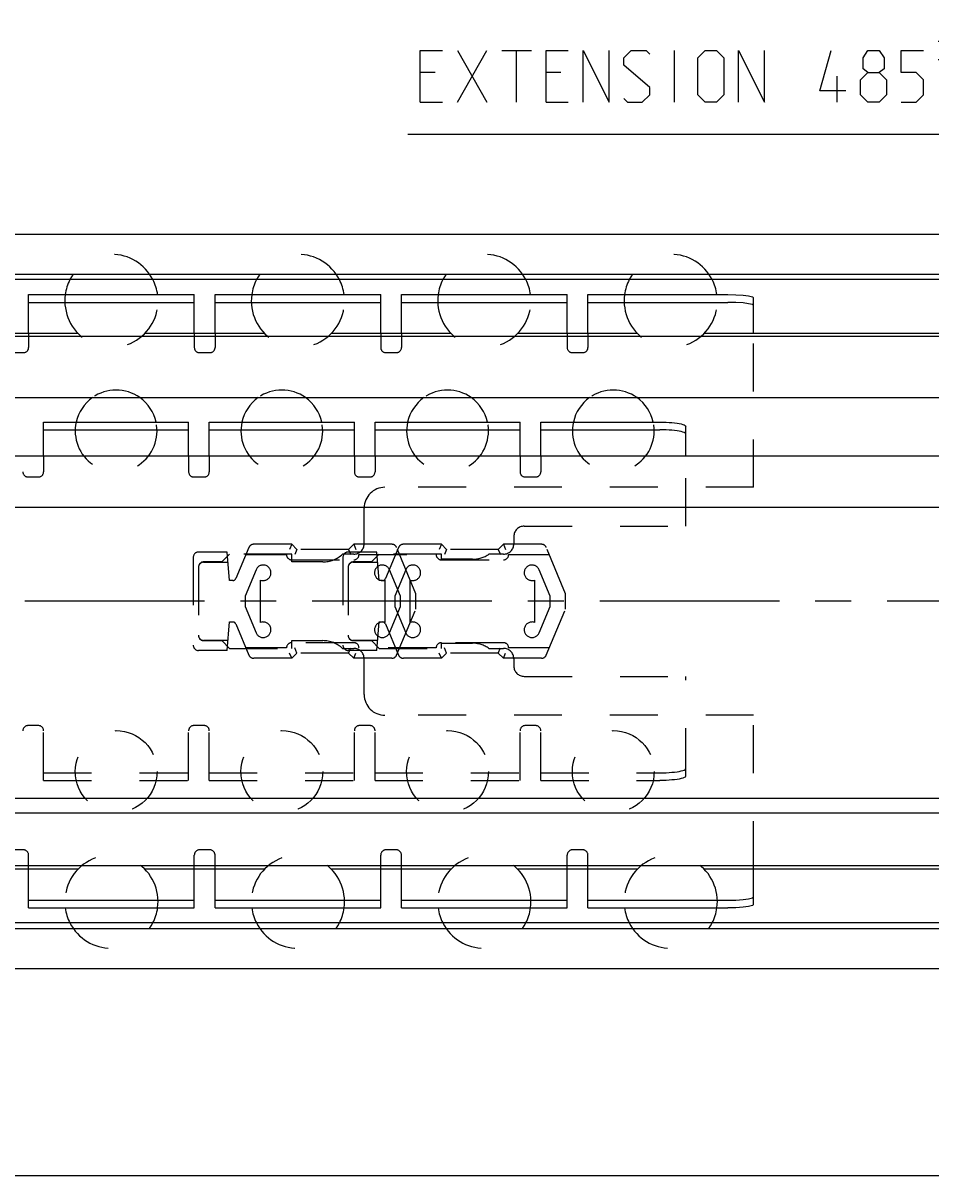
# Model space of a CAD drawing. Extents: x 0 to 1016, y 0 to 594.
# Drawn here: x 350 to 438, y 340 to 452 of the extents above; entities that cross this region are included whole.
import ezdxf

# ---------------------------------------------------------------- set-up
doc = ezdxf.new("R2010")
doc.units = 0
doc.header["$LTSCALE"] = 46.255
doc.header["$MEASUREMENT"] = 0
doc.linetypes.add('CENTER', pattern=[0.6, 0.375, -0.075, 0.075, -0.075])
doc.linetypes.add('HIDDEN', pattern=[0.2, 0.1, -0.1])
doc.layers.get('0').update_dxf_attribs({"linetype": 'CONTINUOUS'})
doc.layers.add('DEFAULT_1', color=7, linetype='CENTER')
doc.layers.add('DEFAULT_2', color=8, linetype='HIDDEN')
doc.dimstyles.get("Standard").update_dxf_attribs({"dimtxt": 0.18, "dimasz": 0.18, "dimexe": 0.18, "dimexo": 0.0625, "dimgap": 0.09, "dimtad": 0, "dimtih": 1, "dimtoh": 1, "dimdec": 4, "dimzin": 0, "dimdsep": 46, "dimtxsty": 'Standard', "dimcen": 0.09, "dimadec": 0, "dimazin": 0, "dimtfac": 1, "dimtdec": 4, "dimtofl": 0, "dimtmove": 0, "dimatfit": 3, "dimfxl": 1, "dimtolj": 1, "dimtzin": 0, "dimarcsym": 0})

# ---------------------------------------------------------------- blocks, each defined once
blk = doc.blocks.new('*D5')
at = {"color": 2, "linetype": 'Continuous'}
for p, q in [((550, 367.14), (550, 340.44)), ((100, 350.94), (100, 340.44)), ((100, 340.94), (325, 340.94)), ((550, 340.94), (325, 340.94))]:
    blk.add_line(p, q, dxfattribs=at)
for points in [[(103.5, 341.44), (100, 340.94), (103.5, 340.44)], [(546.5, 340.44), (550, 340.94), (546.5, 341.44)]]:
    blk.add_solid(points, dxfattribs=at)
blk = doc.blocks.new('UITTREKLENGTE-LOOPWERK-N_BL2')
at = {"color": 5, "linetype": 'Continuous'}
for p, q in [((440.32, 452.2), (440.32, 448.7)), ((438.57, 450.45), (442.07, 450.45)), ((443.82, 448.7), (443.82, 450.45)), ((392.15, 444.57), (395, 449.57)), ((392.15, 449.57), (395, 444.57)), ((396.43, 449.57), (399.29, 449.57)), ((397.86, 444.57), (397.86, 449.57)), ((413.1, 444.57), (413.1, 449.57)), ((438.57, 448.7), (442.07, 448.7)), ((450.88, 448.15), (450.88, 444.57)), ((455.53, 448.15), (455.53, 444.57)), ((390, 447.43), (388.57, 447.43)), ((402.15, 447.43), (400.72, 447.43)), ((428.81, 444.57), (428.81, 447.07)), ((388.57, 444.57), (390.72, 444.57)), ((400.72, 444.57), (402.86, 444.57))]:
    blk.add_line(p, q, dxfattribs=at)
at = {"color": 7, "linetype": 'Continuous'}
for p, q in [((505.33, 446.14), (505.33, 436.75)), ((550, 441.45), (505.33, 446.14)), ((550, 394.15), (550, 445.28)), ((505.33, 441.45), (387.35, 441.45)), ((550, 441.45), (505.33, 436.75))]:
    blk.add_line(p, q, dxfattribs=at)
at = {"color": 5, "linetype": 'Continuous'}
for points in [[(444.41, 449.45), (442.66, 449.45), (443.41, 452.2)], [(388.57, 444.57), (388.57, 449.57), (390.72, 449.57)], [(400.72, 444.57), (400.72, 449.57), (402.86, 449.57)], [(404.29, 444.57), (404.29, 449.57), (406.79, 444.57), (406.79, 449.57)], [(408.22, 444.93), (408.57, 444.57), (410, 444.57), (410.72, 445.29), (410.72, 446), (408.22, 448.15), (408.22, 448.86), (408.93, 449.57), (410.36, 449.57), (410.72, 449.22)], [(415.36, 445.29), (415.36, 448.86), (416.07, 449.57), (417.15, 449.57), (417.86, 448.86), (417.86, 445.29), (417.15, 444.57), (416.07, 444.57), (415.36, 445.29)], [(419.29, 444.57), (419.29, 449.57), (421.79, 444.57), (421.79, 449.57)], [(429.65, 445.65), (427.15, 445.65), (428.22, 449.57)], [(431.79, 447.43), (431.31, 447.79), (431.31, 448.86), (431.79, 449.57), (432.86, 449.57), (433.34, 448.86), (433.34, 447.79), (432.86, 447.43), (433.57, 446.72), (433.57, 445.29), (432.86, 444.57), (431.79, 444.57), (431.07, 445.29)], [(435, 444.57), (436.43, 444.57), (437.15, 445.29), (437.15, 446.72), (436.43, 447.43), (435, 447.43), (435, 449.57), (437.15, 449.57)], [(449.34, 444.57), (449.34, 448.15), (452.19, 448.15), (452.55, 447.79), (452.55, 444.57)], [(453.98, 444.57), (453.98, 448.15), (456.84, 448.15), (457.19, 447.79), (457.19, 444.57)], [(431.07, 445.29), (431.07, 446.72), (431.79, 447.43), (432.86, 447.43)]]:
    blk.add_lwpolyline(points, dxfattribs=at)

msp = doc.modelspace()

# ---------------------------------------------------------------- linework, layer by layer
at = {"color": 7, "linetype": 'Continuous'}
for p, q in [((100, 431.84065), (550, 431.84065)), ((545, 427.94684), (100, 427.94684)), ((548.96809, 427.44065), (100, 427.44065)), ((350.75, 422.24065), (350.75, 425.99065)), ((366.75, 422.24065), (366.75, 425.99065)), ((368.75, 422.24065), (368.75, 425.99065)), ((384.75, 422.24065), (384.75, 425.99065)), ((386.75, 422.24065), (386.75, 425.99065)), ((402.75, 422.24065), (402.75, 425.99065)), ((404.75, 422.24065), (404.75, 425.99065)), ((350.75, 425.2467), (366.75, 425.2467)), ((368.75, 425.2467), (384.75, 425.2467)), ((386.75, 425.2467), (402.75, 425.2467)), ((404.75, 425.2467), (418.25, 425.2467)), ((420.75, 422.24065), (420.75, 425.67388)), ((545, 421.94065), (110, 421.94065)), ((355.55225, 422.24065), (343.94775, 422.24065)), ((373.55225, 422.24065), (361.94775, 422.24065)), ((391.55225, 422.24065), (379.94775, 422.24065)), ((409.55225, 422.24065), (397.94775, 422.24065)), ((545, 422.24065), (415.94775, 422.24065)), ((545, 416.04065), (110, 416.04065)), ((352.2, 410.39065), (352.2, 413.69065)), ((366.2, 410.39065), (366.2, 413.69065)), ((368.2, 410.39065), (368.2, 413.69065)), ((382.2, 410.39065), (382.2, 413.69065)), ((384.2, 410.39065), (384.2, 413.69065)), ((398.2, 410.39065), (398.2, 413.69065)), ((400.2, 410.39065), (400.2, 413.69065)), ((352.2, 412.95142), (366.2, 412.95142)), ((368.2, 412.95142), (382.2, 412.95142)), ((384.2, 412.95142), (398.2, 412.95142)), ((400.2, 412.95142), (411.7, 412.95142)), ((414.2, 410.39065), (414.2, 413.26856)), ((550, 410.39065), (100, 410.39065)), ((123, 405.48065), (550, 405.48065)), ((123, 377.38065), (550, 377.38065)), ((123, 375.98065), (550, 375.98065)), ((545, 370.84065), (110, 370.84065)), ((355.55225, 370.54065), (343.94775, 370.54065)), ((350.75, 366.79065), (350.75, 370.54065)), ((373.55225, 370.54065), (361.94775, 370.54065)), ((366.75, 366.79065), (366.75, 370.54065)), ((368.75, 366.79065), (368.75, 370.54065)), ((391.55225, 370.54065), (379.94775, 370.54065)), ((384.75, 366.79065), (384.75, 370.54065)), ((386.75, 366.79065), (386.75, 370.54065)), ((409.55225, 370.54065), (397.94775, 370.54065)), ((402.75, 366.79065), (402.75, 370.54065)), ((404.75, 366.79065), (404.75, 370.54065)), ((545, 370.54065), (415.94775, 370.54065)), ((420.75, 367.10742), (420.75, 370.54065)), ((350.75, 367.53461), (366.75, 367.53461)), ((368.75, 367.53461), (384.75, 367.53461)), ((386.75, 367.53461), (402.75, 367.53461)), ((404.75, 367.53461), (418.25, 367.53461)), ((548.96809, 365.34065), (100, 365.34065)), ((545.56341, 364.76684), (100, 364.76684)), ((100, 360.94065), (550, 360.94065))]:
    msp.add_line(p, q, dxfattribs=at)
at = {"color": 3, "linetype": 'Continuous'}
for p, q in [((350.75, 425.99065), (366.75, 425.99065)), ((368.75, 425.99065), (384.75, 425.99065)), ((386.75, 425.99065), (402.75, 425.99065)), ((404.75, 425.99065), (418.25, 425.99065)), ((352.2, 413.69065), (366.2, 413.69065)), ((368.2, 413.69065), (382.2, 413.69065)), ((384.2, 413.69065), (398.2, 413.69065)), ((400.2, 413.69065), (411.7, 413.69065)), ((350.75, 366.79065), (366.75, 366.79065)), ((368.75, 366.79065), (384.75, 366.79065)), ((386.75, 366.79065), (402.75, 366.79065)), ((404.75, 366.79065), (418.25, 366.79065))]:
    msp.add_line(p, q, dxfattribs=at)
for points in [[(418.25, 425.99065), (419.02011, 425.97525), (419.72351, 425.92978), (420.26959, 425.86059), (420.62843, 425.77146), (420.75, 425.67388)], [(411.7, 413.69065), (412.00131, 413.68758), (412.2984, 413.67838), (412.58641, 413.66323), (412.86195, 413.64229), (413.12003, 413.61595), (413.35794, 413.58448), (413.57116, 413.54848), (413.75755, 413.50831), (413.91357, 413.46474), (414.03758, 413.41822), (414.12733, 413.36959), (414.18178, 413.31943), (414.2, 413.26856)], [(420.75, 367.10742), (420.62843, 367.00984), (420.26959, 366.92072), (419.72351, 366.85152), (419.02011, 366.80606), (418.25, 366.79065)]]:
    msp.add_lwpolyline(points, dxfattribs=at)
at = {"color": 7, "linetype": 'Continuous'}
for points in [[(420.75, 424.92993), (420.62843, 425.02751), (420.26959, 425.11663), (419.72351, 425.18583), (419.02011, 425.23129), (418.25, 425.2467)], [(414.2, 412.52933), (414.18178, 412.5802), (414.12733, 412.63036), (414.03758, 412.67899), (413.91357, 412.72551), (413.75755, 412.76908), (413.57116, 412.80925), (413.35794, 412.84525), (413.12003, 412.87672), (412.86195, 412.90306), (412.58641, 412.924), (412.2984, 412.93915), (412.00131, 412.94834), (411.7, 412.95142)], [(418.25, 367.53461), (419.02011, 367.55001), (419.72351, 367.59548), (420.26959, 367.66467), (420.62843, 367.7538), (420.75, 367.85138)]]:
    msp.add_lwpolyline(points, dxfattribs=at)
for centre, radius, start, end in [((358.75, 425.39065), 4.5, 152.8319021, 172.3345373), ((358.75, 425.39065), 4.5, 7.6654627, 27.1680979), ((376.75, 425.39065), 4.5, 152.8319021, 172.3345373), ((376.75, 425.39065), 4.5, 7.6654627, 27.1680979), ((394.75, 425.39065), 4.5, 152.8319021, 172.3345373), ((394.75, 425.39065), 4.5, 7.6654627, 27.1680979), ((412.75, 425.39065), 4.5, 152.8319021, 172.3345373), ((412.75, 425.39065), 4.5, 7.6654627, 27.1680979), ((359.2, 412.83065), 3.95, 125.4635389, 167.3928924), ((359.2, 412.83065), 3.95, 12.6071076, 54.5364611), ((375.2, 412.83065), 3.95, 125.4635389, 167.3928924), ((375.2, 412.83065), 3.95, 12.6071076, 54.5364611), ((391.2, 412.83065), 3.95, 125.4635389, 167.3928924), ((391.2, 412.83065), 3.95, 12.6071076, 54.5364611), ((407.2, 412.83065), 3.95, 125.4635389, 167.3928924), ((407.2, 412.83065), 3.95, 12.6071076, 54.5364611), ((358.75, 367.39065), 4.5, 187.6654627, 207.1680979), ((358.75, 367.39065), 4.5, 332.8319021, 352.3345373), ((376.75, 367.39065), 4.5, 187.6654627, 207.1680979), ((376.75, 367.39065), 4.5, 332.8319021, 352.3345373), ((394.75, 367.39065), 4.5, 187.6654627, 207.1680979), ((394.75, 367.39065), 4.5, 332.8319021, 352.3345373), ((412.75, 367.39065), 4.5, 187.6654627, 207.1680979), ((412.75, 367.39065), 4.5, 332.8319021, 352.3345373)]:
    msp.add_arc(centre, radius, start, end, dxfattribs=at)
at = {"layer": 'DEFAULT_1', "color": 2, "linetype": 'CENTER'}
msp.add_line((562, 396.39065), (319.5, 396.39065), dxfattribs=at)
at = {"layer": 'DEFAULT_2', "color": 8, "linetype": 'HIDDEN'}
for p, q in [((350.75, 422.24065), (350.75, 420.89065)), ((366.75, 422.24065), (366.75, 420.89065)), ((368.75, 422.24065), (368.75, 420.89065)), ((384.75, 422.24065), (384.75, 420.89065)), ((386.75, 422.24065), (386.75, 420.89065)), ((402.75, 422.24065), (402.75, 420.89065)), ((404.75, 422.24065), (404.75, 420.89065)), ((420.75, 407.39065), (420.75, 422.24065)), ((349.25, 420.39065), (350.25, 420.39065)), ((367.25, 420.39065), (368.25, 420.39065)), ((385.25, 420.39065), (386.25, 420.39065)), ((403.25, 420.39065), (404.25, 420.39065)), ((352.2, 410.39065), (352.2, 408.89065)), ((366.2, 410.39065), (366.2, 408.89065)), ((368.2, 410.39065), (368.2, 408.89065)), ((382.2, 410.39065), (382.2, 408.89065)), ((384.2, 410.39065), (384.2, 408.89065)), ((398.2, 410.39065), (398.2, 408.89065)), ((400.2, 410.39065), (400.2, 408.89065)), ((414.2, 403.64065), (414.2, 410.39065)), ((350.7, 408.39065), (351.7, 408.39065)), ((366.7, 408.39065), (367.7, 408.39065)), ((382.7, 408.39065), (383.7, 408.39065)), ((398.7, 408.39065), (399.7, 408.39065)), ((420.75, 407.39065), (385.15, 407.39065)), ((383.15, 401.94065), (383.15, 405.39065)), ((398.6, 403.64065), (414.2, 403.64065)), ((397.6, 402.64065), (397.6, 401.94065)), ((372.02096, 401.58528), (370.74843, 398.57388)), ((376.15, 401.89065), (372.48152, 401.89065)), ((376.15, 401.89065), (375.94289, 401.39065)), ((376.15, 401.89065), (376.65, 401.39065)), ((376.65, 401.39065), (376.44289, 400.89065)), ((381.65, 401.39065), (376.65, 401.39065)), ((382.15, 401.89065), (381.65, 401.39065)), ((381.65, 401.39065), (381.85711, 400.89065)), ((385.81755, 401.89065), (382.15, 401.89065)), ((382.15, 401.89065), (382.35711, 401.39065)), ((386.47096, 401.58528), (385.19843, 398.57388)), ((388.15, 397.12358), (386.27862, 401.58409)), ((390.6, 401.89065), (386.93152, 401.89065)), ((390.6, 401.89065), (390.39289, 401.39065)), ((390.6, 401.89065), (391.1, 401.39065)), ((391.1, 401.39065), (390.89289, 400.89065)), ((396.1, 401.39065), (391.1, 401.39065)), ((396.6, 401.89065), (396.1, 401.39065)), ((396.1, 401.39065), (396.30711, 400.89065)), ((400.26755, 401.89065), (396.6, 401.89065)), ((396.6, 401.89065), (396.80711, 401.39065)), ((402.6, 397.12358), (400.72862, 401.58409)), ((366.65, 400.64065), (366.65, 392.14065)), ((369.90941, 401.14065), (367.15, 401.14065)), ((369.4, 400.19065), (367.65, 400.19065)), ((367.65, 400.16275), (369.99496, 400.16275)), ((370.15, 400.94065), (369.4, 400.19065)), ((370.15, 398.39065), (369.90941, 401.14065)), ((376.15, 400.94065), (370.15, 400.94065)), ((371.72743, 400.89065), (375.64849, 400.89065)), ((376.14849, 400.39065), (382.14849, 400.39065)), ((376.15, 400.19065), (376.15, 400.94065)), ((379.15, 400.19065), (376.15, 400.19065)), ((382.15, 400.94065), (381.05722, 400.94065)), ((381.1, 400.64065), (381.1, 392.14065)), ((384.35941, 401.14065), (381.6, 401.14065)), ((383.85, 400.19065), (382.1, 400.19065)), ((382.1, 400.16275), (384.44496, 400.16275)), ((382.64849, 400.89065), (390.09849, 400.89065)), ((384.6, 400.94065), (383.85, 400.19065)), ((384.6, 398.39065), (384.35941, 401.14065)), ((390.6, 400.94065), (384.6, 400.94065)), ((390.59849, 400.39065), (396.59849, 400.39065)), ((390.6, 400.44065), (390.6, 400.94065)), ((393.6, 400.44065), (390.6, 400.44065)), ((396.6, 400.94065), (395.19687, 400.94065)), ((397.09849, 400.89065), (401.01954, 400.89065)), ((367.15, 399.69065), (367.15, 393.09065)), ((372.70772, 399.42919), (371.6497, 396.89065)), ((381.6, 399.69065), (381.6, 393.09065)), ((386.65, 396.89065), (385.59231, 399.42912)), ((387.15772, 399.42919), (386.0997, 396.89065)), ((401.1, 396.89065), (400.04231, 399.42912)), ((370.47209, 398.39065), (370.15, 398.39065)), ((373.1497, 394.34765), (373.1497, 398.43365)), ((384.92209, 398.39065), (384.6, 398.39065)), ((385.15, 398.43355), (385.15, 394.34776)), ((387.5997, 394.34765), (387.5997, 398.43365)), ((399.6, 398.43355), (399.6, 394.34776)), ((371.6497, 396.89065), (371.6497, 395.89065)), ((386.0997, 396.89065), (386.0997, 395.89065)), ((386.65, 395.89065), (386.65, 396.89065)), ((388.15, 395.62358), (388.15, 397.12358)), ((401.1, 395.89065), (401.1, 396.89065)), ((402.6, 395.62358), (402.6, 397.12358)), ((371.6497, 395.89065), (372.70772, 393.35212)), ((385.59231, 393.35219), (386.65, 395.89065)), ((386.0997, 395.89065), (387.15772, 393.35212)), ((386.27904, 391.19603), (388.15, 395.62358)), ((400.04231, 393.35219), (401.1, 395.89065)), ((400.72904, 391.19603), (402.6, 395.62358)), ((369.90941, 391.64065), (370.15, 394.39065)), ((370.15, 394.39065), (370.47209, 394.39065)), ((370.74843, 394.20743), (372.02096, 391.19603)), ((384.35941, 391.64065), (384.6, 394.39065)), ((384.6, 394.39065), (384.92209, 394.39065)), ((385.19843, 394.20743), (386.47096, 391.19603)), ((369.99445, 392.61275), (367.65, 392.61275)), ((367.65, 392.59065), (369.4, 392.59065)), ((369.4, 392.59065), (370.15, 391.84065)), ((376.15, 392.59065), (379.15, 392.59065)), ((376.15, 391.84065), (376.15, 392.59065)), ((382.15, 392.39065), (376.15, 392.39065)), ((384.44445, 392.61275), (382.1, 392.61275)), ((382.1, 392.59065), (383.85, 392.59065)), ((383.85, 392.59065), (384.6, 391.84065)), ((396.6, 392.39065), (390.6, 392.39065)), ((390.6, 392.34065), (393.6, 392.34065)), ((390.6, 391.84065), (390.6, 392.34065)), ((369.90941, 391.64065), (367.15, 391.64065)), ((370.15, 391.84065), (376.15, 391.84065)), ((375.65, 391.89065), (371.72743, 391.89065)), ((376.15, 390.89065), (375.94289, 391.39065)), ((376.65, 391.39065), (376.15, 390.89065)), ((376.65, 391.39065), (376.44289, 391.89065)), ((381.65, 391.39065), (376.65, 391.39065)), ((381.05722, 391.84065), (382.15, 391.84065)), ((384.35941, 391.64065), (381.6, 391.64065)), ((381.65, 391.39065), (381.85711, 391.89065)), ((381.65, 391.39065), (382.15, 390.89065)), ((382.15, 390.89065), (382.35711, 391.39065)), ((390.1, 391.89065), (382.65, 391.89065)), ((384.6, 391.84065), (390.6, 391.84065)), ((390.6, 390.89065), (390.39289, 391.39065)), ((391.1, 391.39065), (390.6, 390.89065)), ((391.1, 391.39065), (390.89289, 391.89065)), ((396.1, 391.39065), (391.1, 391.39065)), ((395.19687, 391.84065), (396.6, 391.84065)), ((396.1, 391.39065), (396.30711, 391.89065)), ((396.1, 391.39065), (396.6, 390.89065)), ((396.6, 390.89065), (396.80711, 391.39065)), ((401.02257, 391.89065), (397.1, 391.89065)), ((376.15, 390.89065), (372.48152, 390.89065)), ((385.81848, 390.89065), (382.15, 390.89065)), ((383.15, 387.39065), (383.15, 390.84065)), ((390.6, 390.89065), (386.93152, 390.89065)), ((400.26848, 390.89065), (396.6, 390.89065)), ((397.6, 390.84065), (397.6, 390.14065)), ((398.6, 389.14065), (414.2, 389.14065)), ((414.2, 379.51275), (414.2, 389.14065)), ((420.75, 385.39065), (385.15, 385.39065)), ((420.75, 370.54065), (420.75, 385.39065)), ((351.7, 384.39065), (350.7, 384.39065)), ((352.2, 379.09065), (352.2, 383.89065)), ((366.2, 379.09065), (366.2, 383.89065)), ((367.7, 384.39065), (366.7, 384.39065)), ((368.2, 379.09065), (368.2, 383.89065)), ((382.2, 379.09065), (382.2, 383.89065)), ((383.7, 384.39065), (382.7, 384.39065)), ((384.2, 379.09065), (384.2, 383.89065)), ((398.2, 379.09065), (398.2, 383.89065)), ((399.7, 384.39065), (398.7, 384.39065)), ((400.2, 379.09065), (400.2, 383.89065)), ((352.2, 379.82989), (366.2, 379.82989)), ((368.2, 379.82989), (382.2, 379.82989)), ((384.2, 379.82989), (398.2, 379.82989)), ((400.2, 379.82989), (411.7, 379.82989)), ((350.25, 372.39065), (349.25, 372.39065)), ((368.25, 372.39065), (367.25, 372.39065)), ((386.25, 372.39065), (385.25, 372.39065)), ((404.25, 372.39065), (403.25, 372.39065)), ((350.75, 370.54065), (350.75, 371.89065)), ((366.75, 370.54065), (366.75, 371.89065)), ((368.75, 370.54065), (368.75, 371.89065)), ((384.75, 370.54065), (384.75, 371.89065)), ((386.75, 370.54065), (386.75, 371.89065)), ((402.75, 370.54065), (402.75, 371.89065)), ((404.75, 370.54065), (404.75, 371.89065))]:
    msp.add_line(p, q, dxfattribs=at)
at = {"layer": 'DEFAULT_2', "linetype": 'HIDDEN'}
for p, q in [((352.2, 379.09065), (366.2, 379.09065)), ((368.2, 379.09065), (382.2, 379.09065)), ((384.2, 379.09065), (398.2, 379.09065)), ((400.2, 379.09065), (411.7, 379.09065))]:
    msp.add_line(p, q, dxfattribs=at)
at = {"layer": 'DEFAULT_2', "color": 8, "linetype": 'HIDDEN'}
msp.add_lwpolyline([(411.7, 379.82989), (412.00131, 379.83296), (412.2984, 379.84216), (412.58641, 379.85731), (412.86195, 379.87825), (413.12003, 379.90459), (413.35794, 379.93606), (413.57116, 379.97206), (413.75755, 380.01223), (413.91357, 380.0558), (414.03758, 380.10232), (414.12733, 380.15095), (414.18178, 380.20111), (414.2, 380.25198)], dxfattribs=at)
at = {"layer": 'DEFAULT_2', "linetype": 'HIDDEN'}
msp.add_lwpolyline([(414.2, 379.51275), (414.18178, 379.46187), (414.12733, 379.41171), (414.03758, 379.36309), (413.91357, 379.31657), (413.75755, 379.27299), (413.57116, 379.23282), (413.35794, 379.19683), (413.12003, 379.16536), (412.86195, 379.13901), (412.58641, 379.11808), (412.2984, 379.10292), (412.00131, 379.09373), (411.7, 379.09065)], dxfattribs=at)
at = {"layer": 'DEFAULT_2', "color": 8, "linetype": 'HIDDEN'}
for centre in [(359.2, 379.95065), (375.2, 379.95065), (391.2, 379.95065), (407.2, 379.95065)]:
    msp.add_circle(centre, 3.95, dxfattribs=at)
for centre, radius, start, end in [((358.75, 425.39065), 4.5, 27.1680979, 152.8319021), ((376.75, 425.39065), 4.5, 27.1680979, 152.8319021), ((394.75, 425.39065), 4.5, 27.1680979, 152.8319021), ((412.75, 425.39065), 4.5, 27.1680979, 152.8319021), ((358.75, 425.39065), 4.5, 172.3345373, 7.6654627), ((376.75, 425.39065), 4.5, 172.3345373, 7.6654627), ((394.75, 425.39065), 4.5, 172.3345373, 7.6654627), ((412.75, 425.39065), 4.5, 172.3345373, 7.6654627), ((350.25, 420.89065), 0.5, 270, 0), ((367.25, 420.89065), 0.5, 180, 270), ((368.25, 420.89065), 0.5, 270, 0), ((385.25, 420.89065), 0.5, 180, 270), ((386.25, 420.89065), 0.5, 270, 0), ((403.25, 420.89065), 0.5, 180, 270), ((404.25, 420.89065), 0.5, 270, 0), ((359.2, 412.83065), 3.95, 54.5364611, 125.4635389), ((375.2, 412.83065), 3.95, 54.5364611, 125.4635389), ((391.2, 412.83065), 3.95, 54.5364611, 125.4635389), ((407.2, 412.83065), 3.95, 54.5364611, 125.4635389), ((359.2, 412.83065), 3.95, 167.3928924, 12.6071076), ((375.2, 412.83065), 3.95, 167.3928924, 12.6071076), ((391.2, 412.83065), 3.95, 167.3928924, 12.6071076), ((407.2, 412.83065), 3.95, 167.3928924, 12.6071076), ((350.7, 408.89065), 0.5, 180, 270), ((351.7, 408.89065), 0.5, 270, 0), ((366.7, 408.89065), 0.5, 180, 270), ((367.7, 408.89065), 0.5, 270, 0), ((382.7, 408.89065), 0.5, 180, 270), ((383.7, 408.89065), 0.5, 270, 0), ((398.7, 408.89065), 0.5, 180, 270), ((399.7, 408.89065), 0.5, 270, 0), ((385.15, 405.39065), 2, 90, 180), ((398.6, 402.64065), 1, 90, 180), ((372.48152, 401.39065), 0.5, 90, 157.0924696), ((382.15, 401.94065), 1, 270, 0), ((385.81755, 401.39065), 0.5, 22.7602277, 90), ((386.93152, 401.39065), 0.5, 90, 157.0924696), ((396.6, 401.94065), 1, 270, 0), ((400.26755, 401.39065), 0.5, 22.7602277, 90), ((367.15, 400.64065), 0.5, 90, 180), ((367.65, 399.69065), 0.5, 90, 180), ((367.65, 399.66275), 0.5, 90, 180), ((376.14849, 400.89065), 0.5, 180, 270), ((379.15, 402.99065), 2.8, 270, 312.9336606), ((381.6, 400.64065), 0.5, 90, 180), ((382.1, 399.69065), 0.5, 90, 180), ((382.1, 399.66275), 0.5, 90, 180), ((382.14849, 400.89065), 0.5, 270, 0), ((390.59849, 400.89065), 0.5, 180, 270), ((393.6, 403.24065), 2.8, 270, 304.771944), ((396.59849, 400.89065), 0.5, 270, 0), ((373.4, 399.14065), 0.75, 250.5043217, 157.3743308), ((384.9, 399.14065), 0.75, 22.6198649, 289.4712206), ((387.85, 399.14065), 0.75, 250.5043217, 157.3743308), ((399.35, 399.14065), 0.75, 22.6198649, 289.4712206), ((370.47209, 398.69065), 0.3, 270, 337.0924696), ((384.92209, 398.69065), 0.3, 270, 337.0924696), ((370.47209, 394.09065), 0.3, 22.9075304, 90), ((373.4, 393.64065), 0.75, 202.6256692, 109.4956783), ((384.9, 393.64065), 0.75, 70.5287794, 337.3801351), ((384.92209, 394.09065), 0.3, 22.9075304, 90), ((387.85, 393.64065), 0.75, 202.6256692, 109.4956783), ((399.35, 393.64065), 0.75, 70.5287794, 337.3801351), ((367.65, 393.11275), 0.5, 180, 270), ((367.65, 393.09065), 0.5, 180, 270), ((376.15, 391.89065), 0.5, 90, 180), ((379.15, 389.79065), 2.8, 47.0663394, 90), ((382.1, 393.11275), 0.5, 180, 270), ((382.1, 393.09065), 0.5, 180, 270), ((382.15, 391.89065), 0.5, 0, 90), ((390.6, 391.89065), 0.5, 90, 180), ((393.6, 389.54065), 2.8, 55.228056, 90), ((396.6, 391.89065), 0.5, 0, 90), ((367.15, 392.14065), 0.5, 180, 270), ((372.48152, 391.39065), 0.5, 202.9075304, 270), ((381.6, 392.14065), 0.5, 180, 270), ((382.15, 390.84065), 1, 0, 90), ((385.81848, 391.39065), 0.5, 270, 337.0924696), ((386.93152, 391.39065), 0.5, 202.9075304, 270), ((396.6, 390.84065), 1, 0, 90), ((400.26848, 391.39065), 0.5, 270, 337.0924696), ((398.6, 390.14065), 1, 180, 270), ((385.15, 387.39065), 2, 180, 270), ((350.7, 383.89065), 0.5, 90, 180), ((351.7, 383.89065), 0.5, 0, 90), ((366.7, 383.89065), 0.5, 90, 180), ((367.7, 383.89065), 0.5, 0, 90), ((382.7, 383.89065), 0.5, 90, 180), ((383.7, 383.89065), 0.5, 0, 90), ((398.7, 383.89065), 0.5, 90, 180), ((399.7, 383.89065), 0.5, 0, 90), ((350.25, 371.89065), 0.5, 0, 90), ((367.25, 371.89065), 0.5, 90, 180), ((368.25, 371.89065), 0.5, 0, 90), ((385.25, 371.89065), 0.5, 90, 180), ((386.25, 371.89065), 0.5, 0, 90), ((403.25, 371.89065), 0.5, 90, 180), ((404.25, 371.89065), 0.5, 0, 90), ((358.75, 367.39065), 4.5, 352.3345373, 187.6654627), ((376.75, 367.39065), 4.5, 352.3345373, 187.6654627), ((394.75, 367.39065), 4.5, 352.3345373, 187.6654627), ((412.75, 367.39065), 4.5, 352.3345373, 187.6654627), ((358.75, 367.39065), 4.5, 207.1680979, 332.8319021), ((376.75, 367.39065), 4.5, 207.1680979, 332.8319021), ((394.75, 367.39065), 4.5, 207.1680979, 332.8319021), ((412.75, 367.39065), 4.5, 207.1680979, 332.8319021)]:
    msp.add_arc(centre, radius, start, end, dxfattribs=at)

# ---------------------------------------------------------------- block references
at = {"color": 2, "linetype": 'Continuous'}
msp.add_blockref('UITTREKLENGTE-LOOPWERK-N_BL2', (0, 0), dxfattribs=at)

# ---------------------------------------------------------------- dimensions: what is measured, and where the dimension line sits
dim = msp.add_linear_dim(base=(100, 340.94249), p1=(550, 367.13624), p2=(100, 350.94249), angle=180, dimstyle='Standard', dxfattribs=at)
dim.commit()
dim.dimension.update_dxf_attribs({"geometry": '*D5', "text_midpoint": (319.1615, 341.69249), "dimtype": 128})

doc.saveas('drawing.dxf')
